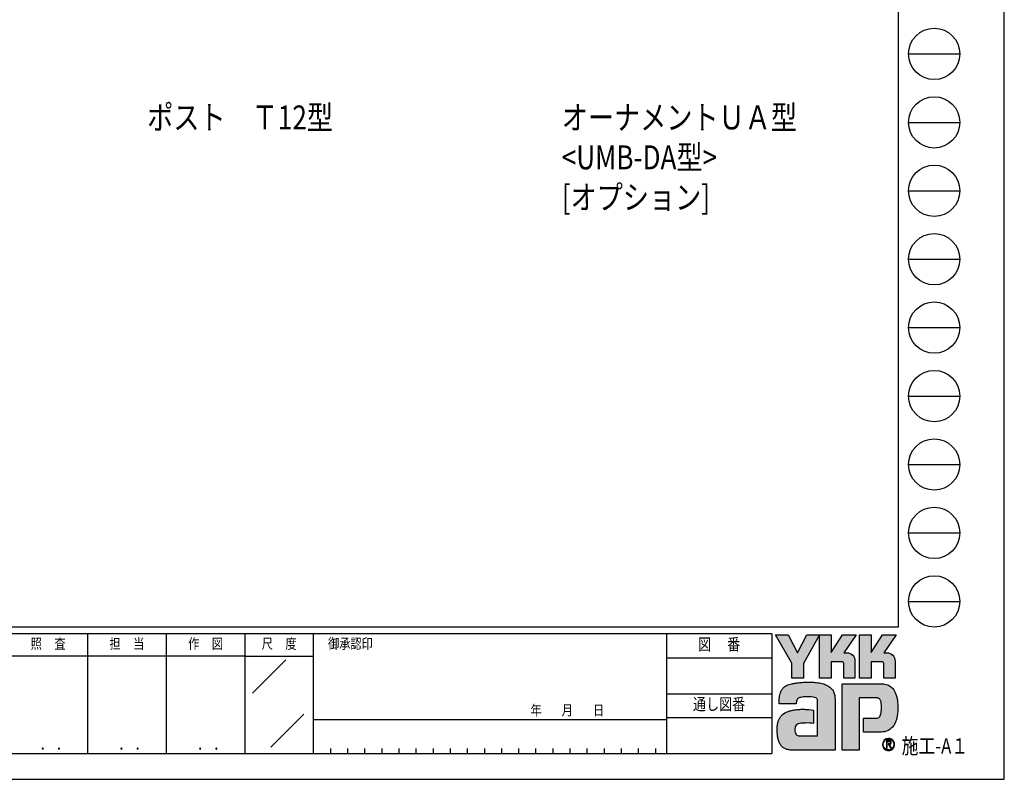
# Model space of a CAD drawing. Units: millimetres. Extents: x 0 to 8410, y 0 to 5940.
# Drawn here: x 5532 to 8410, y 0 to 2220 of the extents above; entities that cross this region are included whole.
import ezdxf
from ezdxf.enums import TextEntityAlignment as Align

# ---------------------------------------------------------------- set-up
doc = ezdxf.new("R2010")
doc.units = ezdxf.units.MM
doc.layers.add('USER1', color=3, linetype='Continuous', lineweight=13)
doc.layers.add('YKK_ZWAK', color=7, linetype='Continuous', lineweight=30)
doc.styles.add('text-b', font='extslim2.shx', dxfattribs={"width": 0.8, "bigfont": 'extfont2.shx'})

msp = doc.modelspace()

# ---------------------------------------------------------------- hatches: boundary and pattern name
at = {"layer": 'YKK_ZWAK', "linetype": 'ByBlock', "lineweight": -2}
h = msp.add_hatch(color=256, dxfattribs=at)
edge = h.paths.add_edge_path()
edge.add_arc((8071.699743638502, 101.8440997120164), 17.60746892393451, 44.93442000000285, 90.08535600000256)
edge.add_arc((8071.701705891414, 101.8103019843931), 17.64126964090813, 90.0915655217743, 179.923629932956)
edge.add_arc((8071.59418968362, 101.7911705073003), 17.53378962344496, 179.8606450800951, 225.1439939985764)
edge.add_arc((8071.678286344507, 101.7892219438158), 17.59182972906836, 224.9453553885787, 269.9844512830166)
edge.add_arc((8071.677208071625, 101.8760827517587), 17.67869027553202, 269.9880223087077, 314.9377721061913)
edge.add_arc((8071.796292280636, 101.7619566767586), 17.51378999492805, 314.9257166602815, 360.2350799932709)
edge.add_arc((8071.839445073835, 101.8980011247144), 17.47060770057977, 359.7894949650353, 405.1328750314317)
edge.add_line((8084.164347772397, 114.2802023384955), (8084.164346675578, 114.2802017152738))
edge = h.paths.add_edge_path(flags=16)
edge.add_arc((8071.643626434605, 101.6256216218994), 15.60539496128136, 224.628219000001, 270.1097310000005, ccw=False)
edge.add_arc((8071.527234358711, 101.767044031254), 15.62297575417259, 179.755127369646, 225.2972179378844, ccw=False)
edge.add_arc((8071.591169523911, 101.8671462026368), 15.68680365113114, 134.8007046283088, 180.1217460165475, ccw=False)
edge.add_arc((8071.636904949433, 101.9561537519442), 15.65616367897303, 89.86602478721397, 135.148996271344, ccw=False)
edge.add_arc((8071.705201628128, 101.8371095170442), 15.77519693816796, 45.03107645709707, 90.11509058956278, ccw=False)
edge.add_arc((8071.715733118291, 101.8320443487986), 15.77134150459539, 0.0064280881064178175, 45.071149570043985, ccw=False)
edge.add_arc((8071.648433335252, 101.8588978974238), 15.83866105162768, 270.09072013900766, 359.9092589945101, ccw=False)
edge.add_line((8071.673511708285, 86.0202566999109), (8071.673513357556, 86.02025527985468))
edge = h.paths.add_edge_path(flags=0)
edge.add_arc((8074.008161172625, 107.4972776171567), 3.352834554276567, -1.6106014017748862, 42.86139266983258, ccw=False)
edge.add_line((8077.359671127938, 107.4030408526595), (8077.220407717986, 106.3316013750323))
edge.add_line((8077.220407717986, 106.3316013750323), (8076.836987703456, 105.4869905901551))
edge.add_line((8076.836987703456, 105.4869905901551), (8076.261348266239, 104.8434290954457))
edge.add_line((8076.261348266239, 104.8434290954456), (8075.546129000876, 104.3751065090581))
edge.add_line((8075.546129000876, 104.3751065090581), (8074.743290281359, 104.0558728388593))
edge.add_line((8074.743290281359, 104.0558728388593), (8073.904452871365, 103.8595780927157))
edge.add_line((8073.904452871365, 103.8595780927157), (8073.082256365459, 103.7610911093565))
edge.add_line((8073.082256365459, 103.7610911093565), (8072.328661137619, 103.7339222863609))
edge.add_line((8072.328661137619, 103.7339222863609), (8070.344318228072, 103.7339222863609))
edge.add_line((8070.344318228072, 103.7339222863609), (8071.345828965752, 102.0304370845339))
edge.add_line((8071.345828965752, 102.0304370845339), (8077.893175697413, 90.7845820260606))
edge.add_line((8077.893175697411, 90.7845820260606), (8080.513948285632, 90.7845820260606))
edge.add_line((8080.513948285632, 90.7845820260606), (8074.200593042018, 101.6093203281014))
edge.add_line((8074.200593042018, 101.6093203281014), (8074.791514942172, 101.7268254875575))
edge.add_line((8074.791514942172, 101.7268254875575), (8075.355268019333, 101.8759144037461))
edge.add_line((8075.355268019333, 101.8759144037461), (8075.890154222059, 102.0562474663797))
edge.add_line((8075.890154222059, 102.0562474663797), (8076.395154719491, 102.2678246754583))
edge.add_line((8076.395154719491, 102.2678246754583), (8076.867892239617, 102.5106460309818))
edge.add_line((8076.867892239617, 102.5106460309818), (8077.307687561856, 102.7847115329504))
edge.add_line((8077.307687561856, 102.7847115329504), (8077.712503024493, 103.0893419607893))
edge.add_line((8077.712503024493, 103.0893419607893), (8078.080300965796, 103.4248769247852))
edge.add_arc((8074.07407098747, 107.2430610076502), 5.534293842026559, 316.3767372757107, 361.6565045120804)
edge.add_line((8079.606052008886, 107.4030432209456), (8079.581718046593, 107.9888995777667))
edge.add_line((8079.581718046593, 107.9888995777667), (8079.508362224506, 108.5536714857887))
edge.add_line((8079.508362224506, 108.5536714857887), (8079.387460962175, 109.0956895045518))
edge.add_line((8079.387460962175, 109.0956895045518), (8079.218674649315, 109.6122367517566))
edge.add_line((8079.218674649315, 109.6122367517566), (8079.003361727073, 110.1019547862531))
edge.add_line((8079.003361727073, 110.1019547862531), (8078.741182585165, 110.5621267257419))
edge.add_line((8078.741182585165, 110.5621267257419), (8078.433495664741, 110.9917337393605))
edge.add_line((8078.433495664741, 110.9917337393605), (8078.080300965796, 111.3880589448095))
edge.add_line((8078.080300965796, 111.3880589448095), (8077.617412144007, 111.7972893411815))
edge.add_line((8077.617412144007, 111.7972893411815), (8077.103242168817, 112.1538801429994))
edge.add_line((8077.103242168817, 112.1538801429994), (8076.540507922516, 112.4578313502632))
edge.add_line((8076.540507922516, 112.4578313502632), (8075.931586677127, 112.7077845218231))
edge.add_line((8075.931586677127, 112.7077845218231), (8075.278516094369, 112.9034000473917))
edge.add_line((8075.278516094369, 112.9034000473917), (8074.583673446257, 113.0436590961068))
edge.add_line((8074.583673446257, 113.0436590961068), (8073.849436004799, 113.1285616679682))
edge.add_line((8073.849436004799, 113.1285616679682), (8073.077501821435, 113.1570889321136))
edge.add_line((8073.077501821435, 113.1570889321137), (8065.498419036512, 113.1570889321137))
edge.add_line((8065.498419036512, 113.1570889321137), (8065.498419036512, 90.85929628929871))
edge.add_line((8065.498419036512, 90.85929628929871), (8067.789090425335, 90.85929628929871))
edge.add_line((8067.789090425335, 90.85929628929871), (8067.789090425335, 110.8827188370905))
edge.add_line((8067.789090425335, 110.8827188370905), (8073.077501821435, 110.8827188370905))
edge.add_line((8073.077501821435, 110.8827188370905), (8073.623595163649, 110.864719491856))
edge.add_line((8073.623595163647, 110.864719491856), (8074.137425528554, 110.8114006767269))
edge.add_line((8074.137425528554, 110.8114006767269), (8074.617634475003, 110.7231020019911))
edge.add_line((8074.617634475003, 110.7231020019911), (8075.062863561844, 110.6005026882233))
edge.add_line((8075.062863561844, 110.6005026882233), (8075.471754347928, 110.4442819559983))
edge.add_line((8075.471754347928, 110.4442819559983), (8075.842948392105, 110.2547794156036))
edge.add_line((8075.842948392105, 110.2547794156036), (8076.174747642939, 110.0323346773269))
edge.add_line((8076.174747642937, 110.0323346773269), (8076.465793659278, 109.7779665720306))
edge = h.paths.add_edge_path()
edge.add_arc((7838.368876751822, 45.94053921110367), 238.0028854164259, 87.51793533789117, 91.66438817798303, ccw=False)
edge.add_arc((7841.460670206267, 112.2238646296812), 171.6479889324786, 81.92630775827178, 87.59083149003902, ccw=False)
edge.add_arc((7850.587459734436, 174.7698156796641), 108.4404435454751, 73.67137372319672, 82.0594330221652, ccw=False)
edge.add_arc((7864.126025734535, 220.0822248061167), 61.14992005635714, 60.605282882355084, 73.90849856205972, ccw=False)
edge.add_arc((7869.668690823146, 231.1354965118695), 48.802827720426, 52.173471518694726, 59.905419987328685, ccw=False)
edge.add_arc((7874.625693885285, 237.5521925872233), 40.69447411929411, 43.55041761169451, 52.14560577150331, ccw=False)
edge.add_arc((7877.356504975943, 240.1913862279744), 36.89689698669203, 34.48659260316282, 43.50182013356101, ccw=False)
edge.add_arc((7877.375560093496, 240.2476320007015), 36.84936070070587, 25.589150532184817, 34.43128324084961, ccw=False)
edge.add_arc((7874.096843978333, 238.7113655055446), 40.47002977378766, 17.43088999214831, 25.545905045019026, ccw=False)
edge.add_line((7912.708448194006, 250.8343737866387), (7914.127321716263, 245.0980628767366))
edge.add_line((7914.127321716263, 245.0980628767366), (7914.93117926665, 238.9572296591455))
edge.add_line((7914.93117926665, 238.9572296591455), (7915.184868151373, 232.4139582509314))
edge.add_line((7915.184868151371, 232.4139582509314), (7915.184868151371, 85))
edge.add_line((7915.184868151371, 84.99999999999999), (7794.552237558145, 85.00000000000014))
edge.add_arc((7794.058422889453, 177.9026929356539), 92.90400533681732, 263.6848746649659, 270.30454692996716, ccw=False)
edge.add_arc((7789.801088644253, 139.9912781939369), 54.75438053932344, 253.691018885623, 263.74909316651605, ccw=False)
edge.add_arc((7784.772394305887, 122.7188653221762), 36.7648515796752, 239.8785013092501, 253.6535482446689, ccw=False)
edge.add_arc((7782.026075571899, 117.7239790843846), 31.0665359442476, 223.6420534782413, 239.6366294170112, ccw=False)
edge.add_arc((7785.335551200498, 120.635134094239), 35.47106877730126, 208.2977657543149, 223.355606159757, ccw=False)
edge.add_arc((7800.00428678726, 128.4420053640282), 52.08776822076726, 196.3102007627962, 208.2099283034402, ccw=False)
edge.add_arc((7833.692694029114, 138.3940807081978), 87.21535973156637, 187.8047148541562, 196.3697110093865, ccw=False)
edge.add_arc((7897.496969579555, 147.3684827548413), 151.6474625896684, 181.9094794174698, 187.8904176513078, ccw=False)
edge.add_arc((7843.132965815566, 146.5129581405301), 97.28984060791893, 174.5558801097798, 182.4727230497099, ccw=False)
edge.add_arc((7813.981852179943, 149.3049198473097), 68.00533601117411, 164.9753667854606, 174.5673877291292, ccw=False)
edge.add_arc((7797.457052887565, 153.7109472093151), 50.90326034781418, 153.891777935297, 164.9434116692619, ccw=False)
edge.add_arc((7789.928072917767, 157.3311678257037), 42.54940654405517, 142.0468818398376, 153.8077060405064, ccw=False)
edge.add_arc((7788.474955217282, 158.3719693887292), 40.76355778361719, 130.6022050713186, 141.944269337734, ccw=False)
edge.add_arc((7790.875174335808, 155.4865749053497), 44.51638816741004, 120.6072426230107, 130.5308147201121, ccw=False)
edge.add_arc((7795.615211250198, 147.426601044808), 53.86682392469975, 112.58837614452091, 120.5816154340441, ccw=False)
edge.add_arc((7801.993383188077, 132.1012129153205), 70.46648038479611, 106.6130308198974, 112.5902350136696, ccw=False)
edge.add_arc((7812.024133998486, 98.38632810638573), 105.6418826424866, 99.87193010640078, 106.59824860692831, ccw=False)
edge.add_arc((7817.643801544191, 66.72750844184088), 137.7954590034383, 94.78469170294778, 99.9171141639502, ccw=False)
edge.add_arc((7820.379478287979, 35.22933319151606), 169.4120848001592, 90.80098592879739, 94.81811646898808, ccw=False)
edge.add_arc((7820.795441206618, 11.7744954196069), 192.8704656492179, 87.57779436069058, 90.82713927416393, ccw=False)
edge.add_line((7828.946701035109, 204.4726362589897), (7838.40747241711, 203.8483181430207))
edge.add_line((7838.40747241711, 203.8483181430207), (7845.844937712167, 203.0145748873418))
edge.add_line((7845.844937712167, 203.0145748873418), (7850.710194690114, 202.2334712262169))
edge.add_line((7850.710194690114, 202.2334712262169), (7852.453753905859, 201.7671863015542))
edge.add_line((7852.453753905859, 201.7671863015542), (7852.453753905859, 163.5274075454684))
edge.add_line((7852.453753905859, 163.5274075454684), (7846.922181543944, 164.1111976295873))
edge.add_line((7846.922181543944, 164.1111976295873), (7840.855722979305, 164.4396007775472))
edge.add_line((7840.855722979305, 164.4396007775472), (7834.646288483651, 164.5666150250518))
edge.add_line((7834.646288483651, 164.5666150250518), (7828.686467549268, 164.5475968489549))
edge.add_line((7828.686467549268, 164.5475968489549), (7823.368170447868, 164.4375631158225))
edge.add_line((7823.368170447868, 164.4375631158225), (7819.083647061455, 164.290851471646))
edge.add_line((7819.083647061455, 164.290851471646), (7816.225147272027, 164.1624787829915))
edge.add_line((7816.225147272027, 164.1624787829915), (7815.185260571867, 164.1078015267128))
edge.add_line((7815.185260571867, 164.1078015267128), (7810.862021612686, 163.3178679981145))
edge.add_line((7810.862021612686, 163.3178679981145), (7807.134119487392, 162.0806677209501))
edge.add_line((7807.134119487392, 162.0806677209501), (7804.002233416571, 160.3877104380339))
edge.add_line((7804.002233416572, 160.3877104380339), (7801.466703010504, 158.2311851127544))
edge.add_line((7801.466703010504, 158.2311851127544), (7799.526849048614, 155.602941098213))
edge.add_line((7799.526849048614, 155.602941098213), (7798.183350751479, 152.4955069680858))
edge.add_line((7798.183350751479, 152.4955069680858), (7797.435868508812, 148.9003924651869))
edge.add_line((7797.435868508812, 148.9003924651869), (7797.285081541187, 144.8097865529048))
edge.add_line((7797.285081541187, 144.8097865529048), (7797.762233995048, 140.3113086854006))
edge.add_line((7797.762233995048, 140.3113086854006), (7798.717897343919, 136.5925760378713))
edge.add_line((7798.717897343919, 136.5925760378713), (7800.092639787497, 133.5826100602411))
edge.add_line((7800.092639787497, 133.5826100602411), (7801.827029525482, 131.2104322024336))
edge.add_line((7801.827029525482, 131.2104322024336), (7803.860615926706, 129.4050639143729))
edge.add_line((7803.860615926706, 129.4050639143729), (7806.133967190865, 128.0948474254078))
edge.add_line((7806.133967190865, 128.0948474254078), (7808.587311907376, 127.2094834060371))
edge.add_line((7808.587311907376, 127.2094834060371), (7811.16053905535, 126.6773140856098))
edge.add_line((7811.16053905535, 126.6773140856098), (7864.26234321063, 126.6773140856098))
edge.add_line((7864.26234321063, 126.6773140856098), (7864.26234321063, 224.9262306333311))
edge.add_line((7864.26234321063, 224.9262306333311), (7864.277625673564, 226.874235242119))
edge.add_line((7864.277625673564, 226.874235242119), (7864.176082197619, 228.7784301238264))
edge.add_line((7864.176082197619, 228.7784301238264), (7863.926808246634, 230.6133445068949))
edge.add_line((7863.926808246634, 230.6133445068949), (7863.499238894738, 232.3538472300534))
edge.add_line((7863.499238894738, 232.3538472300534), (7862.862469605779, 233.9754863526062))
edge.add_line((7862.862469605779, 233.9754863526063), (7861.985595843595, 235.4527911029946))
edge.add_line((7861.985595843595, 235.4527911029945), (7860.837373461741, 236.7613095405225))
edge.add_line((7860.837373461741, 236.7613095405225), (7859.387577144636, 237.8755708936314))
edge.add_line((7859.387577144636, 237.8755708936314), (7856.273350808759, 239.0981679284355))
edge.add_line((7856.273350808759, 239.0981679284355), (7851.293984774234, 240.1339793051446))
edge.add_line((7851.293984774234, 240.1339793051446), (7844.941234737275, 240.8981024518972))
edge.add_line((7844.941234737275, 240.8981024518972), (7837.707196004396, 241.3059744071193))
edge.add_line((7837.707196004396, 241.3059744071193), (7830.083624271818, 241.2733718195245))
edge.add_line((7830.083624271818, 241.2733718195245), (7822.562614846018, 240.7160713378227))
edge.add_arc((7829.565690495147, 178.0063475130001), 63.09954461589194, 96.37207465332192, 102.7534079932569)
edge.add_arc((7822.990235967668, 206.3711453916138), 33.98329973755922, 102.4978957058443, 112.8463169705322)
edge.add_line((7809.795856942372, 237.688441302813), (7807.472710943978, 236.379927187721))
edge.add_line((7807.472710943978, 236.379927187721), (7805.658852398729, 234.7820607852895))
edge.add_line((7805.658852398729, 234.7820607852895), (7804.287845668316, 232.9165814763508))
edge.add_line((7804.287845668316, 232.9165814763509), (7803.292108305523, 230.8048847090142))
edge.add_line((7803.292108305523, 230.8048847090142), (7802.605416304309, 228.4690451519634))
edge.add_line((7802.605416304309, 228.4690451519634), (7802.160866438042, 225.9307978635951))
edge.add_line((7802.160866438042, 225.9307978635951), (7801.890876259521, 223.2111986817309))
edge.add_line((7801.890876259523, 223.2111986817309), (7801.729221762697, 220.3326618853421))
edge.add_line((7801.729221762697, 220.3326618853421), (7751.744360825594, 220.2110814024366))
edge.add_line((7751.744360825594, 220.2110814024366), (7751.890053638907, 227.0474364887161))
edge.add_line((7751.890053638907, 227.0474364887161), (7752.16785485404, 234.7280627495847))
edge.add_arc((7842.80465831312, 229.5415451119436), 90.78507645249685, 171.5562215410652, 176.7249302595971, ccw=False)
edge.add_arc((7812.041073761822, 234.1331907221142), 59.68072909591978, 163.4838524863008, 171.5798233267276, ccw=False)
edge.add_arc((7796.605315999327, 238.7123013346301), 43.58008109155185, 152.2125045740734, 163.4864976584933, ccw=False)
edge.add_arc((7789.936601289025, 242.1607316588866), 36.07279508920197, 138.0385215069419, 152.1201504079557, ccw=False)
edge.add_arc((7789.93141676638, 241.9920314080752), 36.18196773988792, 122.60462867217839, 137.8343845030835, ccw=False)
edge.add_arc((7794.715303347275, 234.2540974358622), 45.27843077987834, 108.37420791968111, 122.42808991687619, ccw=False)
edge.add_arc((7802.292706793274, 207.3077861530989), 73.25111805342314, 100.9315937394664, 107.3549899713762, ccw=False)
edge.add_arc((7827.053177233485, 87.18251487375372), 195.8981124193156, 97.86054447666339, 101.37937906247248, ccw=False)
edge.add_arc((7838.677903115434, 6.418804497566924), 277.493180782217, 94.9020122383061, 97.95760039022957, ccw=False)
edge.add_arc((7839.469601618433, -0.0454555164845516), 284.0015470024212, 91.61689723320711, 94.94970856324022, ccw=False)
edge = h.paths.add_edge_path()
edge.add_arc((8018.405261283088, 194.883069952641), 78.97424249131821, 339.22498221091587, 347.3145741352372, ccw=False)
edge.add_arc((8055.359695399588, 180.5741956625366), 39.34815393326459, 326.2325061058077, 339.6193101912123, ccw=False)
edge.add_arc((8040.41317508305, 191.7134972569405), 57.97251228366087, 318.6736738685102, 325.2911172618525, ccw=False)
edge.add_arc((8046.228464891919, 186.6130329392992), 50.23738334831035, 311.5703269329227, 318.6624294560623, ccw=False)
edge.add_line((8079.562920186844, 149.0283448885021), (8074.949773336124, 145.4428201287032))
edge.add_line((8074.949773336122, 145.4428201287032), (8070.144287768767, 142.6240547429049))
edge.add_line((8070.144287768767, 142.6240547429049), (8065.182921079474, 140.5205086224669))
edge.add_line((8065.182921079474, 140.5205086224669), (8060.100992738141, 139.0812402242726))
edge.add_line((8060.100992738141, 139.0812402242726), (8054.93484104552, 138.2553080052048))
edge.add_line((8054.93484104552, 138.2553080052049), (8049.719785471504, 137.9910912015723))
edge.add_line((8049.719785471504, 137.9910912015723), (7998.359502870243, 137.9910912015723))
edge.add_line((7998.359502870243, 137.9910912015723), (7998.359502870243, 178.3371329603955))
edge.add_line((7998.359502870243, 178.3371329603955), (8027.321468183606, 178.3371329603955))
edge.add_line((8027.321468183606, 178.3371329603955), (8032.661500343398, 178.4115076133461))
edge.add_line((8032.661500343398, 178.4115076133461), (8037.356612567334, 178.8662457882358))
edge.add_line((8037.356612567334, 178.8662457882358), (8041.386088627874, 180.0480895885457))
edge.add_arc((8036.718938899856, 190.5718195454982), 11.51221867367882, 293.9167198020605, 314.0937636770703)
edge.add_arc((8035.14967874538, 191.9571009498386), 13.60005442076926, 314.7809858171797, 333.9292818603019)
edge.add_arc((8025.049206803718, 196.8614928300238), 24.82823217337466, 334.0067642612879, 347.3498910530277)
edge.add_arc((7997.496686258596, 203.2419818709085), 53.10958379585995, 347.1430841970991, 355.4000769567)
edge.add_arc((7937.20279214902, 208.4236389825372), 113.6253047071514, 355.2339044354762, 360.2919344246406)
edge.add_line((8050.826621932722, 209.0025820514527), (8050.764087105396, 215.3682387034624))
edge.add_line((8050.764087105396, 215.3682387034625), (8050.46047550842, 221.1022187966937))
edge.add_line((8050.46047550842, 221.1022187966937), (8049.742199750473, 226.1376205286494))
edge.add_line((8049.742199750473, 226.1376205286495), (8048.436737805533, 230.4072010624174))
edge.add_arc((8035.712261590049, 225.0960617153186), 13.78841891308454, 22.65543833575849, 39.38165319252862)
edge.add_arc((8037.652317905697, 226.5794060510672), 11.34803507427674, 39.80779662169854, 59.7537818176739)
edge.add_arc((8036.270352580341, 223.9835565113691), 14.28708048026977, 60.2099075952312, 77.92418213913811)
edge.add_arc((8034.141625470493, 213.9894069733661), 24.505419612029, 77.94572257653994, 90.63794058773097)
edge.add_line((8033.868783754716, 238.4933076375409), (7986.193983153369, 238.4933220064949))
edge.add_line((7986.193983153369, 238.4933220064949), (7986.193983153369, 85))
edge.add_line((7986.193983153369, 84.99999999999999), (7936.230178054086, 84.99999999999999))
edge.add_line((7936.230178054086, 84.99999999999999), (7936.230178054086, 279.2085201477715))
edge.add_line((7936.230178054086, 279.2085201477715), (8052.352444419783, 279.2085201477714))
edge.add_arc((8050.454723589988, 225.786903213103), 53.45531311537044, 78.73197638228362, 87.96551099663083, ccw=False)
edge.add_arc((8052.022233452078, 233.8022746385592), 45.28816670859781, 69.0303397675134, 78.69541395760581, ccw=False)
edge.add_arc((8053.483492731583, 237.6989413418757), 41.12664093330893, 59.394837104650776, 68.98849810507397, ccw=False)
edge.add_arc((8054.158936947387, 238.8861267011587), 39.76096028450432, 50.30120407773393, 59.36159834971329, ccw=False)
edge.add_arc((8053.912824660229, 238.6068789112342), 40.13302329272998, 42.05209438652213, 50.28551138205171, ccw=False)
edge.add_line((8083.713044558317, 265.4882191427113), (8086.971977511698, 261.3755839540037))
edge.add_line((8086.971977511696, 261.3755839540036), (8089.413096257856, 257.3909364514046))
edge.add_line((8089.413096257856, 257.3909364514046), (8091.116241849396, 253.7849544193049))
edge.add_arc((8034.092212487049, 227.188326936123), 62.92154256053492, 14.762666767432506, 25.004857483356886, ccw=False)
edge.add_arc((7995.50184749945, 216.670452798219), 102.9186976224796, 7.913901303101682, 14.950413391766176, ccw=False)
edge.add_arc((7956.956433847469, 211.0657829903963), 141.8688964173969, 2.5437612488565833, 8.012513468652287, ccw=False)
edge.add_arc((7934.862735084708, 209.9038021642562), 163.9924949756645, -2.235807907604226, 2.606741948428123, ccw=False)
edge.add_arc((7941.169609556879, 209.4982064780563), 157.6746789249186, 352.8936963416039, 357.82205712252266, ccw=False)
edge.add_arc((7974.149699389336, 205.2072843256961), 124.4172256635881, 347.15165836895227, 352.9756549716377, ccw=False)
edge = h.paths.add_edge_path()
edge.add_arc((7949.81593663647, 344.8108816871174), 24.97748057372806, 78.2679820538109, 90.11215451062168, ccw=False)
edge.add_arc((7950.173950484039, 346.6288963641474), 23.12465678617571, 66.19963222081822, 78.22058292401289, ccw=False)
edge.add_line((7959.505932772801, 367.7869647552047), (7963.549108796785, 365.4776410295685))
edge.add_line((7963.549108796785, 365.4776410295685), (7966.972720104523, 362.4663166107885))
edge.add_line((7966.972720104523, 362.4663166107885), (7969.72526148427, 358.8813904165129))
edge.add_line((7969.72526148427, 358.8813904165129), (7971.755451782621, 354.8505559148211))
edge.add_line((7971.755451782621, 354.8505559148211), (7973.010991015306, 350.5025254046553))
edge.add_line((7973.010991015306, 350.5025254046553), (7973.441277249498, 345.9649923540949))
edge.add_line((7973.441277249498, 345.9649923540949), (7973.441277249498, 295.7817990091225))
edge.add_line((7973.441277249498, 295.7817990091225), (7940.410441082256, 295.7817990091225))
edge.add_line((7940.410441082256, 295.7817990091225), (7940.410441082254, 338.5903549622138))
edge.add_arc((7935.724277553678, 338.7066687690901), 4.687606800725923, 358.5781712163345, 452.1682981404213)
edge.add_line((7935.546922375816, 343.390919259734), (7903.769547559464, 343.3910859855446))
edge.add_line((7903.769547559464, 343.3910859855446), (7903.769547559464, 295.9033794920281))
edge.add_line((7903.769547559464, 295.9033794920281), (7869.9141376143, 295.9033794920281))
edge.add_line((7869.914137614298, 295.9033794920281), (7869.914137614298, 422.0000000000002))
edge.add_line((7869.914137614298, 422.0000000000002), (7903.769547559463, 422.0000000000002))
edge.add_line((7903.769547559464, 422.0000000000002), (7903.769547559464, 370.41523499874))
edge.add_line((7903.769547559464, 370.41523499874), (7937.06901546408, 422.0000000000002))
edge.add_line((7937.06901546408, 422.0000000000002), (7976.838738565105, 422.0000000000002))
edge.add_line((7976.838738565106, 422.0000000000002), (7941.159281766072, 369.7883144081154))
edge.add_line((7941.159281766072, 369.7883144081154), (7942.423990476518, 369.7883144081154))
edge.add_line((7942.423990476518, 369.7883144081154), (7943.819449147634, 369.7883144081154))
edge.add_line((7943.819449147634, 369.7883144081154), (7945.252604560653, 369.7883144081154))
edge.add_line((7945.252604560653, 369.7883144081154), (7946.632101548257, 369.7883144081154))
edge.add_line((7946.632101548257, 369.7883144081154), (7947.865226501973, 369.7883144081154))
edge.add_line((7947.865226501973, 369.7883144081154), (7948.860284644187, 369.7883144081154))
edge.add_line((7948.860284644187, 369.7883144081154), (7949.524901976719, 369.7883144081154))
edge.add_line((7949.52490197672, 369.7883144081154), (7949.767044111662, 369.7883144081154))
h.paths.add_polyline_path([(7741.019807558352, 422.0000000000002), (7777.83118544544, 422.0000000000002), (7805.471387520062, 369.9003858029723), (7833.038912993172, 422.0000000000002), (7869.876440872393, 422.0000000000002), (7822.671629748316, 338.0099609809694), (7822.671629748316, 295.866022360409), (7789.097077510874, 295.866022360409), (7789.097077510874, 339.1425612896004)])
edge = h.paths.add_edge_path()
edge.add_arc((8066.77882280524, 344.7662993813761), 25.02205969309314, 78.2785069830033, 90.10825959996419, ccw=False)
edge.add_arc((8067.123752393909, 346.5210653864041), 23.2338199313337, 66.2482987955567, 78.2322632326792, ccw=False)
edge.add_line((8076.481727887275, 367.786969629281), (8080.536702174893, 365.4776410295685))
edge.add_line((8080.536702174893, 365.4776410295685), (8083.974237504412, 362.4663166107885))
edge.add_line((8083.974237504412, 362.4663166107885), (8086.740363295657, 358.8813904165129))
edge.add_line((8086.740363295659, 358.8813904165129), (8088.782439954069, 354.8505559148211))
edge.add_line((8088.782439954069, 354.8505559148211), (8090.046809054227, 350.5025254046553))
edge.add_line((8090.046809054228, 350.5025254046553), (8090.479812170722, 345.9649923540949))
edge.add_line((8090.479812170722, 345.9649923540949), (8090.479812170722, 295.8660223604091))
edge.add_line((8090.479812170722, 295.866022360409), (8057.373922129952, 295.866022360409))
edge.add_line((8057.373922129952, 295.866022360409), (8057.373922129951, 338.5903549622137))
edge.add_arc((8052.709680666508, 338.728834791916), 4.66629672144151, 358.299406285005, 452.4345457850627)
edge.add_line((8052.511465458221, 343.3909197143235), (8020.769706518206, 343.3910859855447))
edge.add_line((8020.769706518206, 343.3910859855446), (8020.769706518206, 295.866022360409))
edge.add_line((8020.769706518206, 295.866022360409), (7986.895957617521, 295.866022360409))
edge.add_line((7986.895957617519, 295.866022360409), (7986.895957617519, 422))
edge.add_line((7986.895957617519, 422.0000000000002), (8020.769706518203, 422.0000000000002))
edge.add_line((8020.769706518206, 422.0000000000002), (8020.769706518206, 370.41523499874))
edge.add_line((8020.769706518206, 370.41523499874), (8054.032496511776, 422.0000000000002))
edge.add_line((8054.032496511775, 422.0000000000002), (8093.802559223091, 422.0000000000002))
edge.add_line((8093.802559223091, 422.0000000000002), (8058.12276281377, 369.7883144081154))
edge.add_line((8058.12276281377, 369.7883144081154), (8059.401055935714, 369.7883144081154))
edge.add_line((8059.401055935714, 369.7883144081154), (8060.802627592002, 369.7883144081154))
edge.add_line((8060.802627592002, 369.7883144081154), (8062.236801835887, 369.7883144081154))
edge.add_line((8062.236801835887, 369.7883144081154), (8063.613581941187, 369.7883144081154))
edge.add_line((8063.61358194119, 369.7883144081154), (8064.841612740594, 369.7883144081154))
edge.add_line((8064.841612740594, 369.7883144081154), (8065.831237118208, 369.7883144081154))
edge.add_line((8065.831237118208, 369.7883144081154), (8066.491439517004, 369.7883144081154))
edge.add_line((8066.491439517004, 369.7883144081154), (8066.731543990226, 369.7883144081154))

# ---------------------------------------------------------------- linework, layer by layer
at = {"layer": 'YKK_ZWAK'}
for p, q in [((8410, 0), (8410, 5940)), ((8100.019807558352, 5745), (8100.019807558355, 445)), ((8130.019807558353, 2120), (8280.01980755835, 2120)), ((8130.019807558353, 1920), (8280.01980755835, 1920)), ((8130.019807558353, 1720), (8280.01980755835, 1720)), ((8130.019807558353, 1520), (8280.01980755835, 1520)), ((8130.019807558353, 1320), (8280.01980755835, 1320)), ((8130.019807558353, 1120), (8280.01980755835, 1120)), ((8130.019807558353, 920), (8280.01980755835, 920)), ((8130.019807558353, 720), (8280.01980755835, 720)), ((8130.019807558353, 520), (8280.01980755835, 520)), ((8100.019807558352, 445), (300.0198075583521, 445)), ((6190.019807558353, 425), (5500.019807558352, 425)), ((5730.019807558353, 425), (5730.019807558353, 75)), ((5960.019807558352, 425), (5960.019807558352, 75)), ((6190.019807558353, 425), (6190.019807558353, 75)), ((6390.019807558353, 425), (6190.019807558353, 425)), ((7422.519807558352, 425), (6390.019807558353, 425)), ((6390.019807558353, 425), (6390.019807558353, 75)), ((7422.519807558352, 425), (7422.519807558352, 75)), ((7730.019807558353, 425), (7422.519807558352, 425)), ((7730.019807558353, 425), (7730.019807558353, 75)), ((6190.019807558353, 360), (5500.019807558351, 360)), ((6190.019807558353, 360), (6390.019807558353, 360)), ((6212.104568374506, 251.7087960543256), (6310.037283715415, 349.6415113952344)), ((7422.519807558352, 355), (7730.019807558353, 355)), ((7422.519807558352, 250), (7730.019807558353, 250)), ((6265.671752674123, 94.01154682397419), (6361.891946217729, 190.2317403675806)), ((6390.019807558353, 175), (7422.519807558352, 175)), ((7730.019807558353, 180), (7422.519807558352, 180)), ((6440.019807558352, 90), (6440.019807558352, 75)), ((6490.019807558351, 90), (6490.019807558351, 75)), ((6540.019807558351, 90), (6540.019807558351, 75)), ((6590.019807558352, 90), (6590.019807558352, 75)), ((6640.019807558352, 90), (6640.019807558352, 75)), ((6690.019807558352, 90), (6690.019807558352, 75)), ((6740.019807558351, 90), (6740.019807558351, 75)), ((6790.019807558351, 90), (6790.019807558351, 75)), ((6840.019807558352, 90), (6840.019807558352, 75)), ((6890.019807558352, 90), (6890.019807558352, 75)), ((6940.019807558352, 90), (6940.019807558352, 75)), ((6990.019807558351, 90), (6990.019807558351, 75)), ((7040.019807558351, 90), (7040.019807558351, 75)), ((7090.019807558352, 90), (7090.019807558352, 75)), ((7140.019807558352, 90), (7140.019807558352, 75)), ((7190.019807558352, 90), (7190.019807558352, 75)), ((7240.019807558351, 90), (7240.019807558351, 75)), ((7290.019807558351, 90), (7290.019807558351, 75)), ((7340.019807558352, 90), (7340.019807558352, 75)), ((7390.019807558352, 90), (7390.019807558352, 75)), ((5500.019807558352, 75), (6190.019807558353, 75)), ((6190.019807558353, 75), (6390.019807558353, 75)), ((6390.019807558353, 75), (7422.519807558352, 75)), ((7422.519807558352, 75), (7730.019807558353, 75)), ((0, 0), (8410, 0))]:
    msp.add_line(p, q, dxfattribs=at)
at = {"layer": 'YKK_ZWAK', "linetype": 'ByBlock', "lineweight": -2}
msp.add_lwpolyline([(7741.019807558352, 422.0000000000002), (7777.83118544544, 422.0000000000002), (7805.471387520062, 369.9003858029724), (7833.038912993172, 422.0000000000002), (7869.876440872393, 422.0000000000002), (7822.671629748316, 338.0099609809695), (7822.671629748316, 295.8660223604091), (7789.097077510874, 295.8660223604091), (7789.097077510874, 339.1425612896005)], close=True, dxfattribs=at)
for points in [[(7949.767044111662, 369.7883144081154, -0.0517260100804869), (7954.894719449987, 369.2665661172065, -0.0524994454876206), (7959.505932772801, 367.7869647552047), (7963.549108796785, 365.4776410295686), (7966.972720104523, 362.4663166107885), (7969.72526148427, 358.8813904165129), (7971.755451782621, 354.8505559148211), (7973.010991015306, 350.5025254046553), (7973.441277249498, 345.9649923540949), (7973.441277249498, 295.7817990091226), (7940.410441082256, 295.7817990091226), (7940.410441082254, 338.5903549622138, 0.432687496610367), (7935.546922375816, 343.390919259734), (7903.769547559464, 343.3910859855447), (7903.769547559464, 295.9033794920282), (7869.914137614298, 295.9033794920282), (7869.914137614298, 422.0000000000002), (7903.769547559464, 422.0000000000002), (7903.769547559464, 370.41523499874), (7937.06901546408, 422.0000000000002), (7976.838738565106, 422.0000000000002), (7941.159281766072, 369.7883144081154), (7942.423990476518, 369.7883144081154), (7943.819449147634, 369.7883144081154), (7945.252604560653, 369.7883144081154), (7946.632101548257, 369.7883144081154), (7947.865226501973, 369.7883144081154), (7948.860284644187, 369.7883144081154), (7949.52490197672, 369.7883144081154)], [(8066.731543990226, 369.7883144081154, -0.051662923521697), (8071.862169607914, 369.266565840508, -0.052337619024468), (8076.481727887275, 367.786969629281), (8080.536702174893, 365.4776410295686), (8083.974237504412, 362.4663166107885), (8086.740363295659, 358.8813904165129), (8088.782439954069, 354.8505559148211), (8090.046809054228, 350.5025254046553), (8090.479812170722, 345.9649923540949), (8090.479812170722, 295.8660223604091), (8057.373922129952, 295.8660223604091), (8057.373922129952, 338.5903549622138, 0.4355136938325048), (8052.511465458221, 343.3909197143236), (8020.769706518206, 343.3910859855447), (8020.769706518206, 295.8660223604091), (7986.895957617519, 295.8660223604091), (7986.895957617519, 422.0000000000002), (8020.769706518206, 422.0000000000002), (8020.769706518206, 370.41523499874), (8054.032496511775, 422.0000000000002), (8093.802559223091, 422.0000000000002), (8058.12276281377, 369.7883144081154), (8059.401055935714, 369.7883144081154), (8060.802627592002, 369.7883144081154), (8062.236801835887, 369.7883144081154), (8063.61358194119, 369.7883144081154), (8064.841612740594, 369.7883144081154), (8065.831237118208, 369.7883144081154), (8066.491439517004, 369.7883144081154)], [(7831.456090462435, 283.8430126161981, -0.0180942879063277), (7848.675984997541, 283.7201367087767, -0.024721181581454), (7865.568053653203, 282.1705214603078, -0.0366161642978948), (7881.075079931754, 278.8363079384282, -0.0581115096325855), (7894.139838776047, 273.3596473189223, -0.0337497950622461), (7899.598139437623, 269.6834419712963, -0.0375211763668324), (7904.119761575285, 265.5903843075101, -0.0393566523854136), (7907.76909357629, 261.08290273283, -0.0386002362161858), (7910.610526543617, 256.1634225594555, -0.0354232381635762), (7912.708448194006, 250.8343737866387), (7914.127321716263, 245.0980628767366), (7914.93117926665, 238.9572296591456), (7915.184868151371, 232.4139582509314), (7915.184868151371, 85), (7794.552237558145, 85.00000000000017, -0.0288918040959043), (7783.839288891889, 85.5624335253447, -0.0439148256206971), (7774.425119279202, 87.44014353130551, -0.0601774642462495), (7766.32249300947, 90.91862233838816, -0.0699030293254474), (7759.54429514229, 96.28338197772814, -0.0657969275874251), (7754.103422705893, 103.8199365069224, -0.0519690664885366), (7750.012774769364, 113.8138023170113, -0.037389254081128), (7747.285239032617, 126.5504877510365, -0.0261026920733818), (7745.933714272634, 142.3155083185956, -0.034557490484889), (7746.281979974417, 155.7433225488833, -0.0418775417324693), (7748.301315114925, 166.934235683248, -0.0482592614009314), (7751.747735504324, 176.1118449233701, -0.05136136850738901), (7756.377259523688, 183.4997542958769, -0.0495295333776397), (7761.945891670127, 189.3215482306046, -0.0433268324194203), (7768.209645683384, 193.8008363020898, -0.0348912343847105), (7774.924532228293, 197.1612018911719, -0.0260863881558032), (7781.846571661681, 199.626251553893, -0.0293575308065985), (7793.912206904053, 202.4640176713203, -0.0223981620624572), (7806.150062221684, 204.042775176296, -0.0175298338817346), (7818.011201299921, 204.6248636533444, -0.014178891883078), (7828.946701035109, 204.4726362589897), (7838.40747241711, 203.8483181430207), (7845.844937712167, 203.0145748873418), (7850.710194690114, 202.2334712262169), (7852.453753905859, 201.7671863015542), (7852.453753905859, 163.5274075454684), (7846.922181543944, 164.1111976295873), (7840.855722979305, 164.4396007775472), (7834.646288483651, 164.5666150250518), (7828.686467549268, 164.5475968489549), (7823.368170447868, 164.4375631158226), (7819.083647061455, 164.290851471646), (7816.225147272027, 164.1624787829916), (7815.185260571867, 164.1078015267128), (7810.862021612686, 163.3178679981145), (7807.134119487392, 162.0806677209502), (7804.002233416572, 160.3877104380339), (7801.466703010504, 158.2311851127544), (7799.526849048614, 155.602941098213), (7798.183350751479, 152.4955069680859), (7797.435868508812, 148.9003924651869), (7797.285081541187, 144.8097865529048), (7797.762233995048, 140.3113086854006), (7798.717897343919, 136.5925760378714), (7800.092639787497, 133.5826100602411), (7801.827029525482, 131.2104322024337), (7803.860615926706, 129.4050639143729), (7806.133967190865, 128.0948474254078), (7808.587311907376, 127.2094834060371), (7811.16053905535, 126.6773140856099), (7864.26234321063, 126.6773140856099), (7864.26234321063, 224.9262306333311), (7864.277625673564, 226.874235242119), (7864.176082197619, 228.7784301238265), (7863.926808246634, 230.613344506895), (7863.499238894738, 232.3538472300535), (7862.862469605779, 233.9754863526063), (7861.985595843595, 235.4527911029946), (7860.837373461741, 236.7613095405225), (7859.387577144636, 237.8755708936314), (7856.273350808759, 239.0981679284355), (7851.293984774234, 240.1339793051446), (7844.941234737275, 240.8981024518972), (7837.707196004396, 241.3059744071193), (7830.083624271818, 241.2733718195245), (7822.562614846018, 240.7160713378228, 0.0278510171638468), (7815.636122212078, 239.549175350046, 0.0451842178209498), (7809.795856942372, 237.688441302813), (7807.472710943978, 236.3799271877211), (7805.658852398729, 234.7820607852895), (7804.287845668316, 232.9165814763509), (7803.292108305523, 230.8048847090142), (7802.605416304309, 228.4690451519634), (7802.160866438042, 225.9307978635952), (7801.890876259523, 223.2111986817309), (7801.729221762697, 220.3326618853421), (7751.744360825594, 220.2110814024366), (7751.890053638907, 227.0474364887161), (7752.16785485404, 234.7280627495847, -0.0225565707222758), (7753.003653475501, 242.8723229076879, -0.0353400380862284), (7754.822792226623, 251.0995599147055, -0.0492317925525791), (7758.050770399233, 259.0290550496423, -0.0615201336222398), (7763.113068101564, 266.2801141735521, -0.0665503349233684), (7770.435167195443, 272.472041942817, -0.0613986076075888), (7780.442552085491, 277.2241435762548, -0.0280346944577528), (7788.401593253531, 279.2297109097582, -0.0153550189529216), (7800.261677272515, 281.2399444643061, -0.0133333084937711), (7814.965579441852, 282.8969972843245, -0.0145431579434434)], [(8095.451776784255, 177.5404800017163, -0.0353121700799632), (8092.244631848293, 166.870959507126, -0.0584774722804379), (8088.069813540453, 158.7035443424085, -0.0288820706933246), (8083.948259180074, 153.4315350143335, -0.0309550164657821), (8079.562920186844, 149.0283448885021), (8074.949773336122, 145.4428201287033), (8070.144287768767, 142.6240547429049), (8065.182921079474, 140.520508622467), (8060.100992738141, 139.0812402242726), (8054.93484104552, 138.2553080052049), (8049.719785471504, 137.9910912015723), (7998.359502870243, 137.9910912015723), (7998.359502870243, 178.3371329603956), (8027.321468183606, 178.3371329603956), (8032.661500343398, 178.4115076133462), (8037.356612567334, 178.8662457882358), (8041.386088627874, 180.0480895885457, 0.0882671288460553), (8044.729539303487, 182.3037206126133, 0.083745158605346), (8047.365958853612, 185.9801468287928, 0.0582862445597222), (8049.274748738, 191.4241928709194, 0.0360435238119385), (8050.435203350774, 198.9827214831759, 0.0220734031753504), (8050.826621932722, 209.0025820514528), (8050.764087105396, 215.3682387034625), (8050.46047550842, 221.1022187966938), (8049.742199750473, 226.1376205286495), (8048.436737805533, 230.4072010624174, 0.0731117326214678), (8046.369837738144, 233.8445796909658, 0.0872511803861705), (8043.368515616435, 236.3826189824891, 0.0774473946688399), (8039.259293582813, 237.9544870578084, 0.0554369345174518), (8033.868783754716, 238.4933076375409), (7986.193983153369, 238.4933220064949), (7986.193983153369, 85), (7936.230178054086, 85), (7936.230178054086, 279.2085201477715), (8052.352444419786, 279.2085201477714, -0.0403107082291994), (8060.899829733997, 278.2118043374991, -0.0421968599351876), (8068.229670063171, 276.0910088632102, -0.0418847103820418), (8074.421845997924, 273.0964830213665, -0.0395540362689687), (8079.556315869087, 269.4787255880377, -0.0359405218764401), (8083.713044558317, 265.4882191427113), (8086.971977511696, 261.3755839540037), (8089.413096257856, 257.3909364514046), (8091.116241849396, 253.784954419305, -0.0447197629795074), (8094.936691564827, 243.2217259504052, -0.0307122268322105), (8097.440356379814, 230.840799567281, -0.0238664630145888), (8098.68553473432, 217.362268716175, -0.0211327548680144), (8098.730387525509, 203.5060766400068, -0.0215073458566774), (8097.633084150555, 189.9921691523944, -0.0254174505855289)], [(8084.16434667558, 114.2802017152738, 0.1995970972806858), (8071.673513040465, 119.4515490975193, 0.4133553441987413), (8054.060451921657, 101.8338161866211, 0.2001979443820198), (8059.227126193251, 89.36178922002674, 0.1990897109272768), (8071.673512338802, 84.19739286252351, 0.1986844442601123), (8084.164345673536, 89.36179154653345, 0.200316005725648), (8089.309934862625, 101.8338141524376, 0.2004703921328915), (8084.164347772397, 114.2802023384955)], [(8071.673513357556, 86.0202552798547, -0.2010974043379156), (8060.537576777633, 90.66277468716227, -0.2013724321324656), (8055.904401286257, 101.8338138274432, -0.2003690060463346), (8060.537574138475, 112.997907086071, -0.2001962315093685), (8071.67351385792, 117.6122746294354, -0.1992934801777829), (8082.853898532109, 112.9979067905895, -0.1992059581228088), (8087.487074523629, 101.8338137561337, -0.4132862458215515), (8071.673511708285, 86.02025669991095)], [(8076.465793659278, 109.7779665720306, -0.1965184448751553), (8077.359671127938, 107.4030408526595), (8077.220407717986, 106.3316013750323), (8076.836987703456, 105.4869905901551), (8076.261348266239, 104.8434290954457), (8075.546129000876, 104.3751065090582), (8074.743290281359, 104.0558728388593), (8073.904452871365, 103.8595780927157), (8073.082256365459, 103.7610911093566), (8072.328661137619, 103.733922286361), (8070.344318228072, 103.733922286361), (8071.345828965752, 102.0304370845339), (8077.893175697411, 90.78458202606062), (8080.513948285632, 90.78458202606062), (8074.200593042018, 101.6093203281014), (8074.791514942172, 101.7268254875575), (8075.355268019333, 101.8759144037461), (8075.890154222059, 102.0562474663797), (8076.395154719491, 102.2678246754583), (8076.867892239617, 102.5106460309818), (8077.307687561856, 102.7847115329505), (8077.712503024493, 103.0893419607893), (8078.080300965796, 103.4248769247852, 0.2001816900370092), (8079.606052008886, 107.4030432209456), (8079.581718046593, 107.9888995777667), (8079.508362224506, 108.5536714857887), (8079.387460962175, 109.0956895045519), (8079.218674649315, 109.6122367517566), (8079.003361727073, 110.1019547862531), (8078.741182585165, 110.562126725742), (8078.433495664741, 110.9917337393605), (8078.080300965796, 111.3880589448096), (8077.617412144007, 111.7972893411816), (8077.103242168817, 112.1538801429994), (8076.540507922516, 112.4578313502632), (8075.931586677127, 112.7077845218231), (8075.278516094369, 112.9034000473917), (8074.583673446257, 113.0436590961068), (8073.849436004799, 113.1285616679682), (8073.077501821435, 113.1570889321137), (8065.498419036512, 113.1570889321137), (8065.498419036512, 90.85929628929873), (8067.789090425335, 90.85929628929873), (8067.789090425335, 110.8827188370906), (8073.077501821435, 110.8827188370906), (8073.623595163647, 110.864719491856), (8074.137425528554, 110.8114006767269), (8074.617634475003, 110.7231020019912), (8075.062863561844, 110.6005026882233), (8075.471754347928, 110.4442819559983), (8075.842948392105, 110.2547794156036), (8076.174747642937, 110.0323346773269)]]:
    msp.add_lwpolyline(points, format="xyb", close=True, dxfattribs=at)
at = {"layer": 'YKK_ZWAK'}
for centre in [(8205.019807558352, 2120), (8205.019807558352, 1920), (8205.019807558352, 1720), (8205.019807558352, 1520), (8205.019807558352, 1320), (8205.019807558352, 1120), (8205.019807558352, 920), (8205.019807558352, 720), (8205.019807558352, 520)]:
    msp.add_circle(centre, 75, dxfattribs=at)

# ---------------------------------------------------------------- texts
at = {"layer": 'USER1', "style": 'text-b', "width": 0.8}
for s, p in [('ポスト\u3000Ｔ12型', (5904.377850929726, 1899.331183036236)), ('オーナメントＵＡ型', (7116.294441072349, 1899.331183036236)), ('<UMB-DA型>', (7116.294441072349, 1782.664516369569)), ('[オプション]', (7116.294441072349, 1665.997849702903))]:
    msp.add_text(s, height=70, dxfattribs=at).set_placement(p)
at = {"layer": 'YKK_ZWAK', "style": 'text-b'}
for s, height, width, p in [('照     査', 30, 0.8, (5615.019807558352, 392.5000000000002)), ('担     当', 30, 0.7999999999999091, (5845.019807558352, 392.5000000000002)), ('作     図', 30, 0.7999999999999091, (6075.019807558351, 392.5)), ('尺     度', 30, 0.8, (6290.019807558352, 392.5)), ('御承認印', 30, 0.8, (6498.538146656679, 392.5)), ('図\u3000 番', 35, 0.8, (7576.269807558355, 390)), ('通し図番', 35, 0.7999999999999091, (7576.269807558355, 215))]:
    msp.add_text(s, height=height, dxfattribs=dict(at, width=width)).set_placement(p, align=Align.MIDDLE)
at = {"layer": 'YKK_ZWAK', "style": 'text-b', "width": 0.8}
for s, height, p in [('年        月        日', 30, (7024.906891260823, 186.7853966796437)), ('施工-A１', 45, (8110.019807558353, 75)), ('． ．', 35.35000085830688, (5590, 85.6482458114624)), ('． ．', 35.35000085830688, (5820, 85.6482458114624)), ('． ．', 35.35000085830688, (6050, 85.6482458114624))]:
    msp.add_text(s, height=height, dxfattribs=at).set_placement(p)

doc.saveas('drawing.dxf')
